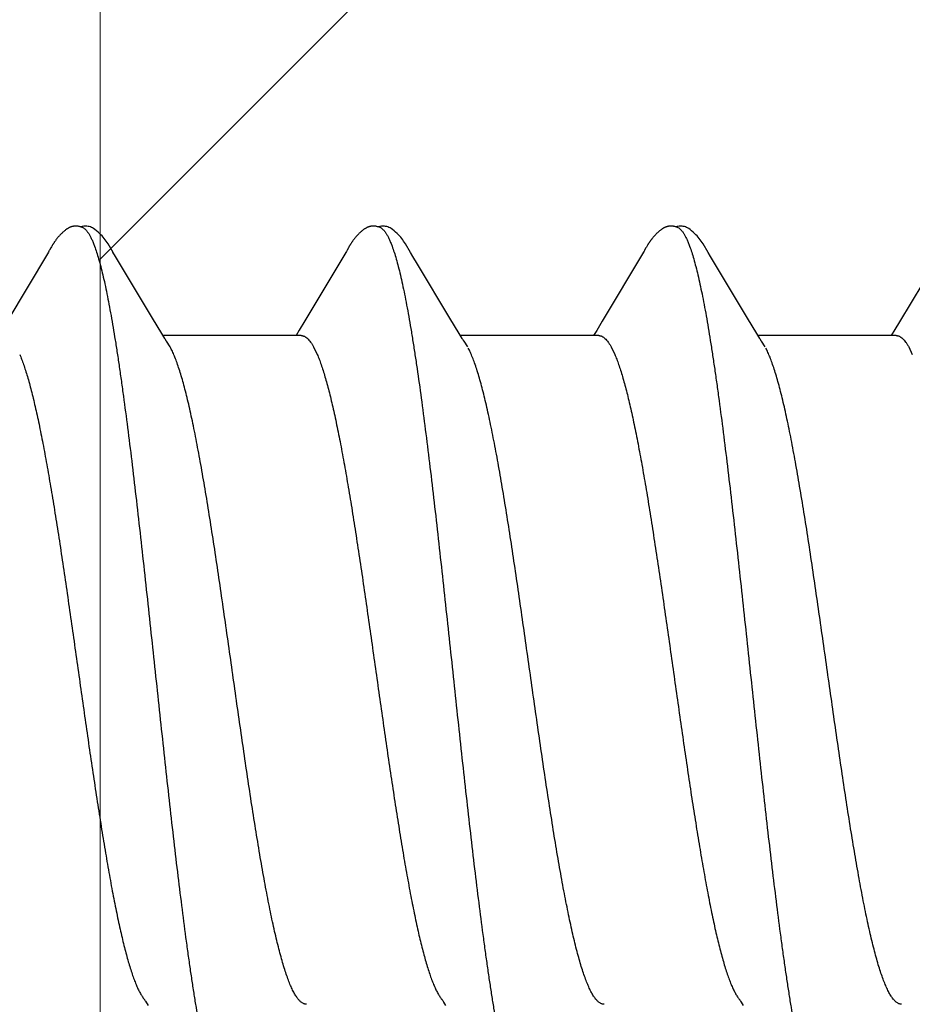
# Model space of a CAD drawing. Units: inches. Extents: x 86.7 to 97.6, y 46.8 to 56.1.
# Drawn here: x 95.5 to 95.7, y 51.9 to 52.2 of the extents above; entities that cross this region are included whole.
import ezdxf

# ---------------------------------------------------------------- set-up
doc = ezdxf.new("R2010")
doc.units = ezdxf.units.IN
doc.header["$MEASUREMENT"] = 0
doc.layers.get('0').update_dxf_attribs({"lineweight": 0})
doc.layers.get('Defpoints').update_dxf_attribs({"lineweight": 0})
for name, color, linetype, lineweight in [('ALUM', 7, 'Continuous', 0), ('DIMENSION', 9, 'Continuous', 0), ('SCREW', 9, 'Continuous', 0)]:
    doc.layers.add(name, color=color, linetype=linetype, lineweight=lineweight)
doc.layers.add('Fastener', color=9, linetype='Continuous')
doc.styles.add('BORDER', font='GOTHIC.TTF')
doc.dimstyles.new('aprop', dxfattribs={"dimtxt": 0.1, "dimasz": 0.09, "dimexe": 0.0625, "dimexo": 0.0625, "dimgap": 0.062, "dimtad": 1, "dimdec": 4, "dimzin": 3, "dimdsep": 46, "dimlunit": 4, "dimtxsty": 'BORDER', "dimblk": 'ARCHTICK', "dimcen": 0.09, "dimclrd": 256, "dimclre": 256, "dimclrt": 256, "dimazin": 0, "dimtfac": 1, "dimtdec": 4, "dimtix": 1, "dimtmove": 2, "dimatfit": 2, "dimldrblk": 'ARCHTICK', "dimfxl": 1, "dimfrac": 2, "dimtolj": 1, "dimtzin": 0, "dimlwd": -1, "dimlwe": -1, "dimarcsym": 0})

# ---------------------------------------------------------------- blocks, each defined once
blk = doc.blocks.new('#12-14 x 2.00 HWH Steel Fastener')
at = {"layer": 'Fastener', "linetype": 'Continuous'}
for p, q in [((0.50616, 0.10164), (0.50606, 0.10147)), ((0.50625, 0.1018), (0.50616, 0.10164)), ((0.36256, 0.10026), (0.35262, 0.08359)), ((0.3627, 0.10049), (0.36256, 0.10026)), ((0.36279, 0.10064), (0.3627, 0.10049)), ((0.36285, 0.10075), (0.36279, 0.10064)), ((0.36317, 0.10131), (0.36285, 0.10075)), ((0.36329, 0.10152), (0.36317, 0.10131)), ((0.37865, 0.09926), (0.37806, 0.10024)), ((0.38751, 0.08446), (0.37865, 0.09926)), ((0.43391, 0.10018), (0.42413, 0.08376)), ((0.43409, 0.10047), (0.43391, 0.10018)), ((0.43418, 0.10063), (0.43409, 0.10047)), ((0.43424, 0.10074), (0.43418, 0.10063)), ((0.43455, 0.10128), (0.43424, 0.10074)), ((0.43467, 0.10149), (0.43455, 0.10128)), ((0.45006, 0.09925), (0.44946, 0.10023)), ((0.50535, 0.10025), (0.49548, 0.08368)), ((0.5055, 0.1005), (0.50535, 0.10025)), ((0.50559, 0.10064), (0.5055, 0.1005)), ((0.50565, 0.10075), (0.50559, 0.10064)), ((0.50595, 0.10128), (0.50565, 0.10075)), ((0.50606, 0.10147), (0.50595, 0.10128)), ((0.52145, 0.09926), (0.52086, 0.10023)), ((0.53031, 0.08446), (0.52145, 0.09926)), ((0.57237, 0.09286), (0.5668, 0.08354)), ((0.38975, 0.08075), (0.38751, 0.08446)), ((0.42413, 0.08376), (0.42277, 0.08152)), ((0.46116, 0.08073), (0.45892, 0.08444)), ((0.49548, 0.08368), (0.49414, 0.08146)), ((0.53255, 0.08075), (0.53031, 0.08446)), ((0.39049, 0.07953), (0.38975, 0.08075)), ((0.42277, 0.08152), (0.422, 0.08025)), ((0.46189, 0.07952), (0.46116, 0.08073)), ((0.49414, 0.08146), (0.4934, 0.08025)), ((0.53329, 0.07953), (0.53255, 0.08075)), ((0.42324, 0.08025), (0.39005, 0.08025)), ((0.39179, 0.07752), (0.3909, 0.0789)), ((0.49464, 0.08025), (0.46145, 0.08025)), ((0.46319, 0.07752), (0.4623, 0.0789)), ((0.56604, 0.08025), (0.53285, 0.08025)), ((0.53459, 0.07752), (0.5337, 0.0789)), ((0.42622, 0.07752), (0.42708, 0.07572)), ((0.49762, 0.07752), (0.49848, 0.07572)), ((0.56902, 0.07752), (0.56988, 0.07572)), ((0.38587, -0.07952), (0.38647, -0.08053)), ((0.45738, -0.07971), (0.45787, -0.08052)), ((0.52878, -0.07971), (0.52927, -0.08052))]:
    blk.add_line(p, q, dxfattribs=at)
for points in [[(0.3688, 0.10651), (0.3687, 0.1065), (0.3686, 0.10649), (0.3685, 0.10647), (0.3684, 0.10645), (0.3683, 0.10643), (0.36821, 0.10641), (0.36812, 0.10638), (0.36803, 0.10635), (0.36794, 0.10632), (0.36785, 0.10628), (0.36776, 0.10624), (0.36767, 0.1062), (0.36758, 0.10616), (0.36749, 0.10611), (0.3674, 0.10607), (0.36731, 0.10601), (0.36722, 0.10596), (0.36713, 0.1059), (0.36703, 0.10584), (0.36693, 0.10577), (0.36683, 0.10569), (0.36671, 0.10561), (0.36659, 0.10551), (0.36645, 0.1054), (0.36632, 0.10529), (0.3662, 0.10519), (0.36607, 0.10508), (0.36595, 0.10497), (0.36584, 0.10486), (0.36572, 0.10475), (0.36561, 0.10465), (0.36551, 0.10454), (0.36541, 0.10443), (0.36531, 0.10433), (0.36521, 0.10423), (0.36512, 0.10413), (0.36503, 0.10402), (0.36495, 0.10392), (0.36486, 0.10382), (0.36478, 0.10372), (0.3647, 0.10362), (0.36462, 0.10352), (0.36454, 0.10342), (0.36447, 0.10333), (0.36439, 0.10323), (0.36432, 0.10313), (0.36425, 0.10303), (0.36418, 0.10294), (0.36412, 0.10284), (0.36405, 0.10274), (0.36399, 0.10265), (0.36392, 0.10255), (0.36386, 0.10246), (0.3638, 0.10237), (0.36374, 0.10228), (0.36368, 0.10218), (0.36363, 0.10209), (0.36357, 0.102), (0.36351, 0.1019), (0.36346, 0.10181), (0.3634, 0.10172), (0.36329, 0.10152)], [(0.37083, 0.10617), (0.37078, 0.10619), (0.37068, 0.10623), (0.37058, 0.10627), (0.37046, 0.10631), (0.37033, 0.10635), (0.37019, 0.10639), (0.37005, 0.10642), (0.3699, 0.10645), (0.36975, 0.10648), (0.36959, 0.1065), (0.36945, 0.10651), (0.3693, 0.10652), (0.36917, 0.10652), (0.36904, 0.10652), (0.36892, 0.10652), (0.3688, 0.10651)], [(0.3729, 0.10621), (0.37264, 0.10632), (0.37238, 0.10641), (0.3721, 0.10647), (0.37182, 0.10651), (0.37149, 0.10653), (0.3711, 0.10651), (0.37067, 0.10645), (0.37029, 0.10636)], [(0.44028, 0.10652), (0.44017, 0.10651), (0.44006, 0.1065), (0.43995, 0.10648), (0.43985, 0.10646), (0.43975, 0.10644), (0.43965, 0.10642), (0.43956, 0.10639), (0.43946, 0.10636), (0.43937, 0.10633), (0.43928, 0.10629), (0.43918, 0.10625), (0.43909, 0.10621), (0.439, 0.10617), (0.43891, 0.10612), (0.43882, 0.10607), (0.43872, 0.10602), (0.43863, 0.10596), (0.43853, 0.1059), (0.43843, 0.10584), (0.43833, 0.10577), (0.43822, 0.10569), (0.4381, 0.1056), (0.43797, 0.10549), (0.43782, 0.10538), (0.43769, 0.10526), (0.43755, 0.10515), (0.43742, 0.10503), (0.4373, 0.10492), (0.43718, 0.1048), (0.43706, 0.10469), (0.43695, 0.10458), (0.43684, 0.10447), (0.43673, 0.10436), (0.43663, 0.10425), (0.43654, 0.10414), (0.43644, 0.10404), (0.43635, 0.10393), (0.43627, 0.10383), (0.43618, 0.10372), (0.4361, 0.10362), (0.43602, 0.10352), (0.43594, 0.10342), (0.43586, 0.10332), (0.43579, 0.10322), (0.43572, 0.10313), (0.43565, 0.10303), (0.43558, 0.10293), (0.43552, 0.10284), (0.43545, 0.10275), (0.43539, 0.10266), (0.43533, 0.10256), (0.43527, 0.10248), (0.43521, 0.10239), (0.43516, 0.1023), (0.4351, 0.10221), (0.43505, 0.10213), (0.43499, 0.10204), (0.43494, 0.10195), (0.43489, 0.10186), (0.43483, 0.10177), (0.43478, 0.10168), (0.43467, 0.10149)], [(0.44223, 0.10617), (0.44217, 0.1062), (0.44207, 0.10624), (0.44196, 0.10628), (0.44184, 0.10632), (0.44171, 0.10636), (0.44157, 0.10639), (0.44142, 0.10643), (0.44127, 0.10646), (0.44112, 0.10648), (0.44097, 0.1065), (0.44082, 0.10651), (0.44067, 0.10652), (0.44053, 0.10652), (0.4404, 0.10652), (0.44028, 0.10652)], [(0.4443, 0.10622), (0.44404, 0.10632), (0.44377, 0.10641), (0.4435, 0.10647), (0.44322, 0.10651), (0.44289, 0.10653), (0.4425, 0.10651), (0.44207, 0.10645), (0.44169, 0.10636)], [(0.51162, 0.10651), (0.51152, 0.10651), (0.51144, 0.10649), (0.51135, 0.10648), (0.51127, 0.10647), (0.51118, 0.10645), (0.5111, 0.10643), (0.51102, 0.10641), (0.51094, 0.10639), (0.51086, 0.10636), (0.51078, 0.10633), (0.51071, 0.10631), (0.51063, 0.10627), (0.51055, 0.10624), (0.51047, 0.10621), (0.5104, 0.10617), (0.51032, 0.10613), (0.51024, 0.10609), (0.51017, 0.10605), (0.51009, 0.106), (0.51001, 0.10595), (0.50993, 0.1059), (0.50984, 0.10585), (0.50976, 0.10579), (0.50967, 0.10573), (0.50958, 0.10566), (0.50948, 0.10558), (0.50936, 0.10549), (0.50924, 0.1054), (0.50913, 0.1053), (0.50902, 0.10521), (0.50891, 0.10511), (0.5088, 0.10502), (0.5087, 0.10492), (0.5086, 0.10483), (0.5085, 0.10473), (0.50841, 0.10464), (0.50832, 0.10455), (0.50823, 0.10445), (0.50814, 0.10436), (0.50806, 0.10428), (0.50798, 0.10419), (0.5079, 0.1041), (0.50782, 0.10401), (0.50775, 0.10393), (0.50768, 0.10384), (0.50761, 0.10375), (0.50754, 0.10367), (0.50747, 0.10359), (0.5074, 0.1035), (0.50734, 0.10342), (0.50727, 0.10333), (0.50721, 0.10325), (0.50715, 0.10317), (0.50709, 0.10309), (0.50704, 0.10301), (0.50698, 0.10293), (0.50692, 0.10285), (0.50687, 0.10277), (0.50682, 0.1027), (0.50677, 0.10262), (0.50672, 0.10255), (0.50667, 0.10247), (0.50662, 0.1024), (0.50657, 0.10233), (0.50653, 0.10225), (0.50648, 0.10218), (0.50644, 0.10211), (0.50639, 0.10203), (0.50635, 0.10196), (0.50625, 0.1018)], [(0.51363, 0.10617), (0.51355, 0.10621), (0.51346, 0.10624), (0.51337, 0.10627), (0.51327, 0.10631), (0.51317, 0.10634), (0.51305, 0.10637), (0.51293, 0.1064), (0.5128, 0.10643), (0.51268, 0.10645), (0.51254, 0.10648), (0.51242, 0.10649), (0.51229, 0.10651), (0.51216, 0.10652), (0.51204, 0.10652), (0.51193, 0.10653), (0.51182, 0.10652), (0.51172, 0.10652), (0.51162, 0.10651)], [(0.5157, 0.10621), (0.51544, 0.10632), (0.51518, 0.10641), (0.51491, 0.10647), (0.51462, 0.10651), (0.51429, 0.10653), (0.5139, 0.10651), (0.51347, 0.10645), (0.51309, 0.10636)], [(0.37808, 0.1002), (0.37687, 0.10225), (0.37663, 0.10263), (0.37642, 0.10293), (0.3762, 0.10324), (0.37596, 0.10354), (0.37571, 0.10385), (0.37544, 0.10416), (0.37515, 0.10447), (0.37483, 0.10479), (0.37448, 0.10511), (0.37411, 0.10542), (0.37374, 0.10571), (0.37343, 0.10592), (0.37316, 0.10608), (0.3729, 0.10621)], [(0.44949, 0.10019), (0.44828, 0.10224), (0.44803, 0.10263), (0.44782, 0.10293), (0.4476, 0.10323), (0.44736, 0.10354), (0.44711, 0.10385), (0.44684, 0.10416), (0.44655, 0.10447), (0.44623, 0.10479), (0.44589, 0.10511), (0.44551, 0.10542), (0.44514, 0.10571), (0.44483, 0.10592), (0.44456, 0.10608), (0.4443, 0.10622)], [(0.52089, 0.10018), (0.51967, 0.10225), (0.51942, 0.10263), (0.51922, 0.10293), (0.519, 0.10323), (0.51876, 0.10354), (0.51851, 0.10385), (0.51824, 0.10416), (0.51795, 0.10447), (0.51763, 0.10479), (0.51728, 0.10511), (0.51691, 0.10542), (0.51654, 0.10571), (0.51623, 0.10592), (0.51596, 0.10608), (0.5157, 0.10621)], [(0.45892, 0.08444), (0.45117, 0.09738), (0.45006, 0.09925)], [(0.5668, 0.08354), (0.56567, 0.08168), (0.5648, 0.08025)], [(0.3909, 0.0789), (0.39087, 0.07893), (0.39085, 0.07897), (0.39082, 0.079), (0.39079, 0.07904), (0.39076, 0.07909), (0.39073, 0.07914), (0.39068, 0.07921), (0.39063, 0.07929), (0.39057, 0.07939), (0.39049, 0.07953)], [(0.4623, 0.0789), (0.46228, 0.07893), (0.46225, 0.07897), (0.46222, 0.079), (0.4622, 0.07904), (0.46216, 0.07909), (0.46213, 0.07914), (0.46209, 0.0792), (0.46204, 0.07928), (0.46197, 0.07938), (0.46189, 0.07952)], [(0.5337, 0.0789), (0.5337, 0.0789), (0.53367, 0.07893), (0.53365, 0.07897), (0.53362, 0.07901), (0.53359, 0.07905), (0.53356, 0.07909), (0.53353, 0.07915), (0.53348, 0.07921), (0.53343, 0.07929), (0.53337, 0.07939), (0.53329, 0.07953)], [(0.38546, -0.07891), (0.38547, -0.07892), (0.3855, -0.07895), (0.38552, -0.07899), (0.38555, -0.07903), (0.38558, -0.07908), (0.38562, -0.07913), (0.38566, -0.07919), (0.38571, -0.07927), (0.38578, -0.07938), (0.38587, -0.07952)], [(0.45686, -0.07891), (0.45687, -0.07891), (0.45689, -0.07895), (0.45692, -0.07899), (0.45695, -0.07903), (0.45698, -0.07907), (0.45702, -0.07913), (0.45706, -0.07919), (0.45711, -0.07927), (0.45718, -0.07937), (0.45726, -0.07951), (0.45738, -0.07971)], [(0.52826, -0.07891), (0.52827, -0.07891), (0.52829, -0.07895), (0.52832, -0.07898), (0.52835, -0.07903), (0.52838, -0.07907), (0.52842, -0.07912), (0.52846, -0.07919), (0.52851, -0.07927), (0.52858, -0.07937), (0.52866, -0.07951), (0.52878, -0.07971)]]:
    blk.add_lwpolyline(points, dxfattribs=at)
blk.add_arc((0.37777, 0.06985), 0.01597, 27.6458, 28.6749, dxfattribs=at)
for points, knots in [([(0.37083, 0.10617), (0.37096, 0.10611), (0.37114, 0.106), (0.37137, 0.10581), (0.37155, 0.10564), (0.37172, 0.10545), (0.3719, 0.10523), (0.37207, 0.10498), (0.37232, 0.10461), (0.37261, 0.10409), (0.37296, 0.10338), (0.37331, 0.10257), (0.37353, 0.102), (0.37364, 0.1017)], [0, 0, 0, 0, 0.076559, 0.118876, 0.164278, 0.213004, 0.265237, 0.321121, 0.380766, 0.511637, 0.658331, 0.821085, 1, 1, 1, 1]), ([(0.44223, 0.10617), (0.44236, 0.10611), (0.44254, 0.106), (0.44277, 0.10582), (0.44294, 0.10565), (0.44312, 0.10545), (0.44329, 0.10524), (0.44347, 0.10499), (0.44371, 0.10462), (0.44401, 0.1041), (0.44429, 0.10352), (0.44452, 0.10301), (0.44476, 0.10244), (0.44493, 0.102), (0.44504, 0.1017)], [0, 0, 0, 0, 0.076089, 0.118151, 0.163292, 0.211757, 0.263739, 0.31939, 0.378834, 0.509476, 0.656304, 0.735924, 0.819729, 1, 1, 1, 1]), ([(0.51363, 0.10617), (0.51376, 0.10611), (0.51394, 0.106), (0.51416, 0.10582), (0.51434, 0.10565), (0.51452, 0.10546), (0.51469, 0.10524), (0.51487, 0.10499), (0.51511, 0.10462), (0.51541, 0.1041), (0.51576, 0.10338), (0.51611, 0.10258), (0.51633, 0.102), (0.51644, 0.1017)], [0, 0, 0, 0, 0.075961, 0.117977, 0.163087, 0.211542, 0.26354, 0.319236, 0.378753, 0.509574, 0.656542, 0.81996, 1, 1, 1, 1]), ([(0.37364, 0.1017), (0.37382, 0.10122), (0.37416, 0.10021), (0.37465, 0.09858), (0.37514, 0.09676), (0.37564, 0.09477), (0.37613, 0.09259), (0.37662, 0.09024), (0.37711, 0.08771), (0.37761, 0.08502), (0.3781, 0.08216), (0.3786, 0.07914), (0.37909, 0.07598), (0.37959, 0.07267), (0.38008, 0.06922), (0.38075, 0.06437), (0.38159, 0.05801), (0.38258, 0.05003), (0.38357, 0.04162), (0.38457, 0.03285), (0.38557, 0.02383), (0.38657, 0.01464), (0.38756, 0.00539), (0.38855, -0.00386), (0.38954, -0.01306), (0.39052, -0.02218), (0.39151, -0.03115), (0.3925, -0.0399), (0.3935, -0.04835), (0.39449, -0.05642), (0.39532, -0.06287), (0.39599, -0.06779), (0.39649, -0.0713), (0.39699, -0.07467), (0.39748, -0.0779), (0.39798, -0.08098), (0.39847, -0.08391), (0.39897, -0.08667), (0.39946, -0.08927), (0.39996, -0.0917), (0.40045, -0.09395), (0.40094, -0.09602), (0.40144, -0.09792), (0.40186, -0.09937), (0.4022, -0.10045), (0.40245, -0.10118), (0.40269, -0.10187), (0.40294, -0.10251), (0.40319, -0.1031), (0.40344, -0.10364), (0.40369, -0.10413), (0.40394, -0.10458), (0.40419, -0.10497), (0.40444, -0.10531), (0.40469, -0.10561), (0.40501, -0.10591), (0.40527, -0.10609), (0.40545, -0.10617)], [0, 0, 0, 0, 0.007195, 0.015247, 0.024149, 0.033896, 0.044474, 0.05587, 0.06807, 0.081055, 0.094802, 0.109284, 0.124476, 0.140344, 0.156853, 0.173966, 0.209912, 0.248076, 0.288282, 0.330238, 0.373457, 0.417382, 0.461567, 0.505689, 0.549584, 0.593084, 0.635972, 0.677861, 0.718312, 0.756907, 0.793368, 0.810753, 0.827542, 0.843701, 0.859193, 0.873984, 0.888049, 0.901362, 0.913898, 0.925639, 0.936568, 0.946669, 0.955932, 0.964348, 0.968237, 0.971913, 0.975376, 0.978626, 0.981663, 0.984488, 0.987102, 0.989508, 0.991711, 0.993715, 0.995531, 0.997172, 1, 1, 1, 1]), ([(0.44504, 0.1017), (0.44522, 0.10122), (0.44556, 0.1002), (0.44606, 0.09857), (0.44655, 0.09674), (0.44705, 0.09472), (0.44755, 0.09251), (0.44805, 0.09011), (0.44855, 0.08753), (0.44905, 0.08479), (0.44955, 0.08188), (0.45005, 0.07882), (0.45055, 0.07562), (0.45122, 0.07109), (0.45206, 0.0651), (0.45304, 0.05756), (0.45403, 0.04958), (0.45502, 0.04121), (0.45601, 0.03253), (0.457, 0.0236), (0.45798, 0.0145), (0.45897, 0.00531), (0.45996, -0.00392), (0.46094, -0.01314), (0.46194, -0.0223), (0.46293, -0.03133), (0.46393, -0.04014), (0.46493, -0.04862), (0.46592, -0.05668), (0.46676, -0.06311), (0.46742, -0.068), (0.46792, -0.07148), (0.46841, -0.07483), (0.4689, -0.07803), (0.4694, -0.0811), (0.46989, -0.08401), (0.47039, -0.08678), (0.47088, -0.08937), (0.47138, -0.0918), (0.47187, -0.09405), (0.47237, -0.09612), (0.47286, -0.09801), (0.47328, -0.09946), (0.47362, -0.10052), (0.47387, -0.10125), (0.47412, -0.10193), (0.47437, -0.10256), (0.47461, -0.10315), (0.47486, -0.10368), (0.47511, -0.10417), (0.47535, -0.1046), (0.4756, -0.10499), (0.47585, -0.10533), (0.4761, -0.10561), (0.47641, -0.10592), (0.47667, -0.10609), (0.47685, -0.10617)], [0, 0, 0, 0, 0.007201, 0.015285, 0.024259, 0.034125, 0.044872, 0.056477, 0.068916, 0.082156, 0.096151, 0.110849, 0.126201, 0.142182, 0.175974, 0.212086, 0.250304, 0.29034, 0.33184, 0.374493, 0.417987, 0.461903, 0.505917, 0.549901, 0.593658, 0.636885, 0.679064, 0.71965, 0.75822, 0.79451, 0.811768, 0.828415, 0.844435, 0.859814, 0.87453, 0.888554, 0.901851, 0.914389, 0.92614, 0.937074, 0.947168, 0.956401, 0.96477, 0.96863, 0.972274, 0.975703, 0.978917, 0.981917, 0.984704, 0.987283, 0.989654, 0.991825, 0.9938, 0.99559, 0.997208, 1, 1, 1, 1]), ([(0.51644, 0.1017), (0.51662, 0.10122), (0.51696, 0.10021), (0.51745, 0.09858), (0.51795, 0.09675), (0.51844, 0.09474), (0.51894, 0.09255), (0.51943, 0.09018), (0.51993, 0.08763), (0.52043, 0.08492), (0.52092, 0.08205), (0.52142, 0.07903), (0.52191, 0.07586), (0.5224, 0.07256), (0.5229, 0.06911), (0.52357, 0.06426), (0.52441, 0.05786), (0.5254, 0.04982), (0.5264, 0.04136), (0.52741, 0.03255), (0.52841, 0.0235), (0.5294, 0.01433), (0.53039, 0.0051), (0.53138, -0.00413), (0.53236, -0.01332), (0.53335, -0.02239), (0.53433, -0.0313), (0.53531, -0.03997), (0.5363, -0.04834), (0.53728, -0.05636), (0.53811, -0.06278), (0.53878, -0.06769), (0.53927, -0.07119), (0.53977, -0.07457), (0.54027, -0.07781), (0.54077, -0.08092), (0.54127, -0.08388), (0.54177, -0.08667), (0.54227, -0.08931), (0.54277, -0.09176), (0.54327, -0.09403), (0.54377, -0.09612), (0.54426, -0.09801), (0.54469, -0.09947), (0.54503, -0.10053), (0.54527, -0.10126), (0.54552, -0.10194), (0.54577, -0.10257), (0.54602, -0.10315), (0.54626, -0.10369), (0.54651, -0.10417), (0.54676, -0.10461), (0.547, -0.10499), (0.54725, -0.10533), (0.5475, -0.10561), (0.54781, -0.10592), (0.54807, -0.10609), (0.54825, -0.10617)], [0, 0, 0, 0, 0.007191, 0.015254, 0.024192, 0.034003, 0.044671, 0.05617, 0.06847, 0.081542, 0.095352, 0.109863, 0.125043, 0.140874, 0.157351, 0.174466, 0.210562, 0.249023, 0.28957, 0.331758, 0.37504, 0.418873, 0.462925, 0.506964, 0.550823, 0.594204, 0.636732, 0.678157, 0.718226, 0.756573, 0.792902, 0.810248, 0.827016, 0.843188, 0.858745, 0.87366, 0.887886, 0.901374, 0.914074, 0.925952, 0.936984, 0.947145, 0.956421, 0.964811, 0.968675, 0.972319, 0.975745, 0.978953, 0.981946, 0.984727, 0.987297, 0.989662, 0.991827, 0.993799, 0.995588, 0.997206, 1, 1, 1, 1]), ([(0.42324, 0.08025), (0.42331, 0.08025), (0.42343, 0.08024), (0.42362, 0.08021), (0.4238, 0.08015), (0.42406, 0.08005), (0.42438, 0.07986), (0.42475, 0.07956), (0.42512, 0.07917), (0.4255, 0.07869), (0.42587, 0.07814), (0.4261, 0.07773), (0.42622, 0.07752)], [0, 0, 0, 0, 0.044116, 0.088824, 0.134685, 0.182223, 0.284043, 0.397445, 0.524542, 0.666746, 0.825015, 1, 1, 1, 1]), ([(0.49464, 0.08025), (0.49471, 0.08025), (0.49483, 0.08024), (0.49502, 0.08021), (0.4952, 0.08016), (0.49546, 0.08005), (0.49578, 0.07986), (0.49615, 0.07956), (0.49653, 0.07917), (0.4969, 0.07869), (0.49727, 0.07814), (0.4975, 0.07773), (0.49762, 0.07752)], [0, 0, 0, 0, 0.044143, 0.0889, 0.13484, 0.182483, 0.284539, 0.398102, 0.525231, 0.667342, 0.82539, 1, 1, 1, 1]), ([(0.56604, 0.08025), (0.56611, 0.08025), (0.56623, 0.08024), (0.56642, 0.08021), (0.5666, 0.08016), (0.56686, 0.08005), (0.56718, 0.07986), (0.56755, 0.07956), (0.56792, 0.07917), (0.5683, 0.07869), (0.56867, 0.07814), (0.5689, 0.07773), (0.56902, 0.07752)], [0, 0, 0, 0, 0.044184, 0.088954, 0.134876, 0.182466, 0.28435, 0.397721, 0.524714, 0.666806, 0.825004, 1, 1, 1, 1]), ([(0.35568, 0.07572), (0.35584, 0.07534), (0.35616, 0.07454), (0.35662, 0.07327), (0.35708, 0.07189), (0.35755, 0.07038), (0.35801, 0.06875), (0.35847, 0.06701), (0.35893, 0.06516), (0.35939, 0.06319), (0.35986, 0.06113), (0.36049, 0.05817), (0.36127, 0.05423), (0.3622, 0.04924), (0.36312, 0.04392), (0.36405, 0.03831), (0.36498, 0.03241), (0.36591, 0.02626), (0.36717, 0.01772), (0.36872, 0.00686), (0.37056, -0.00617), (0.3721, -0.01695), (0.37335, -0.02541), (0.37428, -0.03155), (0.37521, -0.03749), (0.37614, -0.04316), (0.37706, -0.04853), (0.37785, -0.05281), (0.37848, -0.05605), (0.37894, -0.05836), (0.37941, -0.06056), (0.37987, -0.06267), (0.38034, -0.06466), (0.3808, -0.06655), (0.38126, -0.06832), (0.38173, -0.06998), (0.38219, -0.07153), (0.38265, -0.07295), (0.38312, -0.07426), (0.38358, -0.07543), (0.38404, -0.07649), (0.38444, -0.07728), (0.38475, -0.07785), (0.38499, -0.07823), (0.38522, -0.07858), (0.38538, -0.0788), (0.38546, -0.07891)], [0, 0, 0, 0, 0.0078, 0.016335, 0.025603, 0.0356, 0.046317, 0.057736, 0.069837, 0.082602, 0.096017, 0.110074, 0.140067, 0.172342, 0.206542, 0.242581, 0.280485, 0.320004, 0.360776, 0.444451, 0.528368, 0.610938, 0.651325, 0.690777, 0.728978, 0.765516, 0.800048, 0.832547, 0.848019, 0.862922, 0.877212, 0.890851, 0.903822, 0.916118, 0.927736, 0.938664, 0.948887, 0.958385, 0.967144, 0.975159, 0.982439, 0.988993, 0.992004, 0.994841, 0.997505, 1, 1, 1, 1]), ([(0.42451, -0.08025), (0.42443, -0.08025), (0.42425, -0.08024), (0.42399, -0.08017), (0.42374, -0.08007), (0.42348, -0.07992), (0.42322, -0.07974), (0.42296, -0.07951), (0.42271, -0.07924), (0.42245, -0.07894), (0.42219, -0.07859), (0.42194, -0.07821), (0.42168, -0.07778), (0.42143, -0.07732), (0.42117, -0.07682), (0.42082, -0.07608), (0.42039, -0.07506), (0.41989, -0.07372), (0.41938, -0.07223), (0.41887, -0.0706), (0.41837, -0.06882), (0.41786, -0.06691), (0.41735, -0.06487), (0.41685, -0.0627), (0.41634, -0.0604), (0.41583, -0.05798), (0.41533, -0.05544), (0.41482, -0.05279), (0.41413, -0.04905), (0.41327, -0.04415), (0.41226, -0.038), (0.41124, -0.03153), (0.41023, -0.0248), (0.40921, -0.01788), (0.40786, -0.00846), (0.40652, 0.00103), (0.40517, 0.01055), (0.40415, 0.01765), (0.40312, 0.02464), (0.4021, 0.03142), (0.40108, 0.03793), (0.40006, 0.04409), (0.39921, 0.04899), (0.39852, 0.05272), (0.39801, 0.05537), (0.39751, 0.05791), (0.397, 0.06033), (0.39649, 0.06263), (0.39599, 0.06481), (0.39548, 0.06685), (0.39498, 0.06876), (0.39447, 0.07053), (0.39397, 0.07216), (0.39346, 0.07365), (0.39296, 0.07499), (0.39246, 0.07619), (0.3921, 0.07692), (0.39192, 0.07726)], [0, 0, 0, 0, 0.001583, 0.003208, 0.004912, 0.006726, 0.008675, 0.010779, 0.013055, 0.015515, 0.018167, 0.021018, 0.024073, 0.027334, 0.030802, 0.03448, 0.042464, 0.051293, 0.060974, 0.07151, 0.08289, 0.095089, 0.10808, 0.121837, 0.136349, 0.151607, 0.167596, 0.184273, 0.201579, 0.237868, 0.276325, 0.316872, 0.359018, 0.402256, 0.446202, 0.535082, 0.579677, 0.624077, 0.667777, 0.710257, 0.751015, 0.789616, 0.825837, 0.843075, 0.859719, 0.875715, 0.891005, 0.905539, 0.919299, 0.932275, 0.944458, 0.955831, 0.966373, 0.976067, 0.984901, 0.992876, 1, 1, 1, 1]), ([(0.42708, 0.07572), (0.42724, 0.07534), (0.42757, 0.07453), (0.42803, 0.07325), (0.42849, 0.07185), (0.42896, 0.07033), (0.42942, 0.0687), (0.42989, 0.06694), (0.43035, 0.06508), (0.43081, 0.0631), (0.43128, 0.06102), (0.43191, 0.05805), (0.4327, 0.0541), (0.43362, 0.04909), (0.43455, 0.04375), (0.43548, 0.03812), (0.4364, 0.03223), (0.43733, 0.02612), (0.43826, 0.01984), (0.43919, 0.01343), (0.44011, 0.00693), (0.44104, 0.00038), (0.44197, -0.00617), (0.4429, -0.01268), (0.44382, -0.01911), (0.44475, -0.02541), (0.44568, -0.03153), (0.44661, -0.03745), (0.44753, -0.04312), (0.44846, -0.04849), (0.44924, -0.05277), (0.44987, -0.05603), (0.45034, -0.05833), (0.4508, -0.06053), (0.4514, -0.06327), (0.45202, -0.06586), (0.45266, -0.06831), (0.45312, -0.06997), (0.45359, -0.07152), (0.45405, -0.07295), (0.45451, -0.07425), (0.45498, -0.07543), (0.45544, -0.07649), (0.45584, -0.07728), (0.45616, -0.07785), (0.45639, -0.07824), (0.45662, -0.07858), (0.45678, -0.0788), (0.45686, -0.07891)], [0, 0, 0, 0, 0.007866, 0.016473, 0.025815, 0.035886, 0.046673, 0.058163, 0.070342, 0.083192, 0.096695, 0.110831, 0.140916, 0.173257, 0.207651, 0.243884, 0.281721, 0.320913, 0.361204, 0.402334, 0.44403, 0.486017, 0.52802, 0.569763, 0.610972, 0.651377, 0.690712, 0.728721, 0.765153, 0.799778, 0.832375, 0.847847, 0.862733, 0.87701, 0.89066, 0.915999, 0.927651, 0.938603, 0.948839, 0.958346, 0.967119, 0.975154, 0.982451, 0.989014, 0.992024, 0.994857, 0.997514, 1, 1, 1, 1]), ([(0.49591, -0.08025), (0.49583, -0.08025), (0.49566, -0.08024), (0.4954, -0.08018), (0.49514, -0.08007), (0.49489, -0.07993), (0.49464, -0.07975), (0.49438, -0.07953), (0.49413, -0.07927), (0.49387, -0.07897), (0.49362, -0.07863), (0.49337, -0.07825), (0.49311, -0.07783), (0.49286, -0.07737), (0.4926, -0.07688), (0.49226, -0.07615), (0.49183, -0.07514), (0.49132, -0.07381), (0.49081, -0.07233), (0.49031, -0.07071), (0.4898, -0.06894), (0.48929, -0.06702), (0.48878, -0.06498), (0.48827, -0.06281), (0.48777, -0.06052), (0.48726, -0.05811), (0.48676, -0.05559), (0.48625, -0.05296), (0.48557, -0.04926), (0.48471, -0.04438), (0.4837, -0.03825), (0.48268, -0.03177), (0.48166, -0.025), (0.48063, -0.01804), (0.47927, -0.00857), (0.47793, 0.00094), (0.47658, 0.01044), (0.47557, 0.01748), (0.47456, 0.02439), (0.47355, 0.0311), (0.47253, 0.03757), (0.47152, 0.04374), (0.47067, 0.04867), (0.46998, 0.05241), (0.46947, 0.05507), (0.46896, 0.05763), (0.46845, 0.06008), (0.46794, 0.06241), (0.46743, 0.06462), (0.46692, 0.06671), (0.4664, 0.06866), (0.46589, 0.07047), (0.46538, 0.07212), (0.46487, 0.07363), (0.46436, 0.07498), (0.46386, 0.07618), (0.4635, 0.07692), (0.46332, 0.07726)], [0, 0, 0, 0, 0.001565, 0.00317, 0.00485, 0.006635, 0.008552, 0.010622, 0.01286, 0.015281, 0.017893, 0.020702, 0.023715, 0.026933, 0.030359, 0.033994, 0.041896, 0.050654, 0.060283, 0.070794, 0.082174, 0.094384, 0.107381, 0.121129, 0.135603, 0.150783, 0.166646, 0.183165, 0.20031, 0.236372, 0.274752, 0.315347, 0.357712, 0.401314, 0.445606, 0.534591, 0.578981, 0.623075, 0.666238, 0.708168, 0.748704, 0.787383, 0.823822, 0.84115, 0.857859, 0.873933, 0.889356, 0.904107, 0.918138, 0.931398, 0.943837, 0.955423, 0.966133, 0.975945, 0.984853, 0.992865, 1, 1, 1, 1]), ([(0.49848, 0.07572), (0.49864, 0.07534), (0.49896, 0.07454), (0.49942, 0.07328), (0.49989, 0.07188), (0.50035, 0.07037), (0.50081, 0.06873), (0.50128, 0.06697), (0.50174, 0.06511), (0.50221, 0.06313), (0.50267, 0.06106), (0.50314, 0.05888), (0.5036, 0.05661), (0.50423, 0.0534), (0.50501, 0.04918), (0.50593, 0.04386), (0.50686, 0.03822), (0.50779, 0.03228), (0.50873, 0.0261), (0.50967, 0.01973), (0.51061, 0.01325), (0.51185, 0.00454), (0.51308, -0.00416), (0.51431, -0.01281), (0.51523, -0.01919), (0.51615, -0.02544), (0.51707, -0.03152), (0.518, -0.03739), (0.51892, -0.04303), (0.51984, -0.04838), (0.52076, -0.05341), (0.52154, -0.05739), (0.52217, -0.0604), (0.52264, -0.06252), (0.52311, -0.06454), (0.52358, -0.06645), (0.52405, -0.06826), (0.52452, -0.06994), (0.52498, -0.07151), (0.52545, -0.07295), (0.52592, -0.07426), (0.52638, -0.07544), (0.52684, -0.0765), (0.52724, -0.07729), (0.52756, -0.07786), (0.52779, -0.07824), (0.52802, -0.07858), (0.52818, -0.0788), (0.52826, -0.0789)], [0, 0, 0, 0, 0.007791, 0.016327, 0.025614, 0.035656, 0.046445, 0.057952, 0.070149, 0.083005, 0.096495, 0.110594, 0.125276, 0.14052, 0.172641, 0.206866, 0.243121, 0.2813, 0.321059, 0.361965, 0.403579, 0.445496, 0.529083, 0.570556, 0.611551, 0.651608, 0.690557, 0.728343, 0.76463, 0.799054, 0.831483, 0.861813, 0.876147, 0.889901, 0.903044, 0.915538, 0.927348, 0.93844, 0.948794, 0.95839, 0.967211, 0.975254, 0.982534, 0.989068, 0.992063, 0.994881, 0.997525, 1, 1, 1, 1]), ([(0.56731, -0.08025), (0.56723, -0.08025), (0.56705, -0.08024), (0.5668, -0.08018), (0.56654, -0.08007), (0.56629, -0.07993), (0.56603, -0.07975), (0.56578, -0.07953), (0.56553, -0.07927), (0.56527, -0.07897), (0.56502, -0.07863), (0.56477, -0.07825), (0.56451, -0.07783), (0.56426, -0.07738), (0.56401, -0.07689), (0.56366, -0.07615), (0.56323, -0.07514), (0.56272, -0.07381), (0.56221, -0.07233), (0.5617, -0.07069), (0.56119, -0.06891), (0.56068, -0.06698), (0.56016, -0.06491), (0.55965, -0.06271), (0.55914, -0.06038), (0.55863, -0.05794), (0.55793, -0.05448), (0.55708, -0.0499), (0.55607, -0.04412), (0.55506, -0.038), (0.55405, -0.03158), (0.55305, -0.02492), (0.55204, -0.01807), (0.55069, -0.00868), (0.54935, 0.00079), (0.548, 0.0103), (0.54698, 0.01739), (0.54596, 0.02438), (0.54493, 0.0312), (0.54391, 0.03775), (0.54288, 0.04396), (0.54202, 0.0489), (0.54134, 0.05264), (0.54083, 0.05528), (0.54032, 0.05782), (0.53982, 0.06024), (0.53931, 0.06254), (0.53881, 0.06472), (0.5383, 0.06678), (0.53779, 0.06871), (0.53728, 0.0705), (0.53677, 0.07214), (0.53626, 0.07364), (0.53576, 0.07499), (0.53526, 0.07619), (0.5349, 0.07692), (0.53472, 0.07726)], [0, 0, 0, 0, 0.001574, 0.003183, 0.004865, 0.006651, 0.008567, 0.010634, 0.012868, 0.015283, 0.017889, 0.020691, 0.023696, 0.026907, 0.030328, 0.033961, 0.04187, 0.050651, 0.06032, 0.070889, 0.082351, 0.094677, 0.107834, 0.121788, 0.13649, 0.151889, 0.167936, 0.201851, 0.238038, 0.276353, 0.316594, 0.358262, 0.401016, 0.444789, 0.533626, 0.578082, 0.622381, 0.666126, 0.708815, 0.749899, 0.788847, 0.825305, 0.842571, 0.859179, 0.875118, 0.890375, 0.904934, 0.918767, 0.931846, 0.944142, 0.955623, 0.966259, 0.976018, 0.984888, 0.992877, 1, 1, 1, 1])]:
    blk.add_open_spline(points, degree=3, knots=knots, dxfattribs=at)
blk = doc.blocks.new('_ArchTick')
at = {"color": 0, "linetype": 'ByBlock', "const_width": 0.15}
blk.add_lwpolyline([(-0.5, -0.5), (0.5, 0.5)], dxfattribs=at)
blk = doc.blocks.new('*D30')
at = {"layer": 'ALUM', "transparency": 16777216}
for p, q in [((95.51329, 52.49499), (96.08185, 52.49499)), ((96.01935, 52.49499), (96.01935, 48.49499)), ((95.51329, 48.49499), (96.08185, 48.49499))]:
    blk.add_line(p, q, dxfattribs=at)
at = {"layer": 'Defpoints', "color": 0, "transparency": 16777216}
for p in [(95.45079, 52.49499), (95.45079, 48.49499), (96.01935, 48.49499)]:
    blk.add_point(p, dxfattribs=at)
at = {"layer": 'ALUM', "transparency": 16777216, "xscale": 0.09, "yscale": 0.09, "zscale": 0.09}
for p, rotation in [((96.01935, 52.49499), 90), ((96.01935, 48.49499), 270)]:
    blk.add_blockref('_ArchTick', p, dxfattribs=dict(at, rotation=rotation))
at = {"layer": 'ALUM', "transparency": 16777216, "insert": (95.90609, 50.49499), "char_height": 0.1, "attachment_point": 5, "rotation": 90, "style": 'BORDER'}
blk.add_mtext('\\A1;4"', dxfattribs=at)

msp = doc.modelspace()

# ---------------------------------------------------------------- hatches: boundary and pattern name
at = {"layer": 'DIMENSION'}
h = msp.add_hatch(dxfattribs=at)
h.set_pattern_fill('ANSI36', color=256, scale=2.5)
h.set_pattern_definition([(45, (0.10938, 0), (0.16572815, 0.6076699), [0.78125, -0.15625, 0, -0.15625])])
h.paths.add_polyline_path([(95.51329, 54.44262), (97.4344, 54.44262), (97.4344, 46.96002), (95.51329, 46.96002)])

# ---------------------------------------------------------------- linework, layer by layer
msp.add_lwpolyline([(95.51329, 46.96002), (95.51329, 54.44262)], dxfattribs=at)

# ---------------------------------------------------------------- block references
at = {"layer": 'SCREW'}
msp.add_blockref('#12-14 x 2.00 HWH Steel Fastener', (95.13829, 51.99499), dxfattribs=at)

# ---------------------------------------------------------------- dimensions: what is measured, and where the dimension line sits
at = {"layer": 'ALUM'}
dim = msp.add_linear_dim(base=(96.01935, 48.49499), p1=(95.45079, 52.49499), p2=(95.45079, 48.49499), angle=90, dimstyle='aprop', dxfattribs=at)
dim.commit()
dim.dimension.update_dxf_attribs({"geometry": '*D30', "text_midpoint": (95.90609, 50.49499)})

doc.saveas('drawing.dxf')
